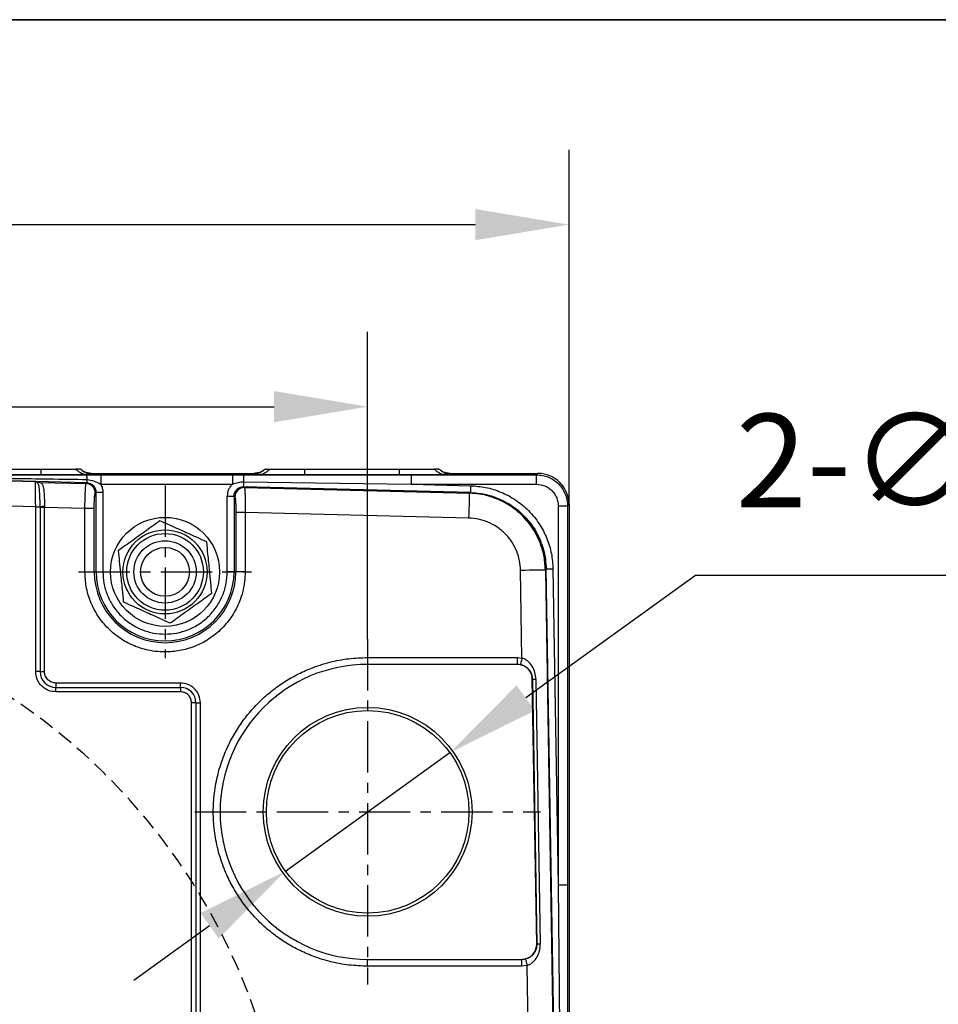
# Model space of a CAD drawing. Units: millimetres. Extents: x 1291 to 2946, y -1766 to 543.
# Drawn here: x 1792 to 1866, y -483 to -404 of the extents above; entities that cross this region are included whole.
import ezdxf

# ---------------------------------------------------------------- set-up
doc = ezdxf.new("R2010")
doc.units = ezdxf.units.MM
doc.header["$PDSIZE"] = -1
doc.linetypes.add('CENTER', pattern=[10.16, 6.35, -1.27, 1.27, -1.27])
doc.linetypes.add('HIDDEN', pattern=[1.905, 1.27, -0.635])
doc.layers.add('1', color=7, linetype='Continuous', true_color=0xffffff)
doc.layers.add('图框', color=155, linetype='Continuous')
doc.styles.add('TH_GBDIM', font='romans.shx', dxfattribs={"width": 0.8, "bigfont": 'gbcbig.shx'})
doc.dimstyles.new('TH_GBDIM', dxfattribs={"dimscale": 3, "dimtxt": 2.5, "dimasz": 2.5, "dimexe": 2, "dimexo": 0, "dimgap": 1.5, "dimtad": 1, "dimdec": 0, "dimlfac": 4, "dimzin": 0, "dimdsep": 46, "dimtxsty": 'TH_GBDIM', "dimcen": 2.5, "dimadec": 0, "dimazin": 0, "dimtfac": 0.714286, "dimtdec": 0, "dimtmove": 0, "dimatfit": 3, "dimfxl": 0, "dimtzin": 0, "dimlwd": -1, "dimlwe": -1, "dimarcsym": 0})
doc.dimstyles.new('TH_GBDIM圆', dxfattribs={"dimscale": 3, "dimtxt": 2.5, "dimasz": 2.5, "dimexe": 2, "dimexo": 0, "dimgap": 1.5, "dimtad": 1, "dimtih": 1, "dimtoh": 1, "dimdec": 0, "dimlfac": 4, "dimzin": 0, "dimdsep": 46, "dimtxsty": 'TH_GBDIM', "dimcen": 2.5, "dimadec": 0, "dimazin": 0, "dimtfac": 0.714286, "dimtdec": 0, "dimtmove": 0, "dimatfit": 3, "dimfxl": 0, "dimtzin": 0, "dimlwd": -1, "dimlwe": -1, "dimarcsym": 0})

# ---------------------------------------------------------------- blocks, each defined once
blk = doc.blocks.new('*D189')
at = {"color": 0, "transparency": 16777216}
for p, q in [((1707.606, -453.854), (1707.606, -429.211)), ((1820.106, -453.854), (1820.106, -429.211)), ((1715.106, -435.211), (1812.606, -435.211))]:
    blk.add_line(p, q, dxfattribs=at)
for points in [[(1715.106, -433.961), (1715.106, -436.461), (1707.606, -435.211)], [(1812.606, -433.961), (1812.606, -436.461), (1820.106, -435.211)]]:
    blk.add_solid(points, dxfattribs=at)
at = {"layer": 'Defpoints', "color": 0, "transparency": 16777216}
for p in [(1820.106, -435.211), (1707.606, -453.854), (1820.106, -453.854)]:
    blk.add_point(p, dxfattribs=at)
at = {"color": 0, "transparency": 16777216, "insert": (1763.856, -426.961), "char_height": 7.5, "attachment_point": 5, "style": 'TH_GBDIM'}
blk.add_mtext('450', dxfattribs=at)
blk = doc.blocks.new('*D137')
at = {"color": 0, "transparency": 16777216}
for p, q in [((1846.4, -448.759), (1832.781, -458.577)), ((1879.186, -448.759), (1846.4, -448.759)), ((1813.515, -472.465), (1826.697, -462.963)), ((1807.431, -476.851), (1801.347, -481.236))]:
    blk.add_line(p, q, dxfattribs=at)
for points in [[(1832.05, -457.563), (1833.512, -459.591), (1826.697, -462.963)], [(1806.7, -475.837), (1808.162, -477.865), (1813.515, -472.465)]]:
    blk.add_solid(points, dxfattribs=at)
at = {"layer": 'Defpoints', "color": 0, "transparency": 16777216}
for p in [(1826.697, -462.963), (1813.515, -472.465)]:
    blk.add_point(p, dxfattribs=at)
at = {"color": 0, "transparency": 16777216, "insert": (1865.043, -440.509), "char_height": 7.5, "attachment_point": 5, "style": 'TH_GBDIM'}
blk.add_mtext('2-∅65', dxfattribs=at)
blk = doc.blocks.new('*D274')
at = {"color": 0, "transparency": 16777216}
for p, q in [((1691.458, -443.066), (1691.458, -414.607)), ((1836.254, -443.066), (1836.254, -414.607)), ((1698.958, -420.607), (1828.754, -420.607))]:
    blk.add_line(p, q, dxfattribs=at)
for points in [[(1698.958, -419.357), (1698.958, -421.857), (1691.458, -420.607)], [(1828.754, -419.357), (1828.754, -421.857), (1836.254, -420.607)]]:
    blk.add_solid(points, dxfattribs=at)
at = {"layer": 'Defpoints', "color": 0, "transparency": 16777216}
for p in [(1836.254, -420.607), (1691.458, -443.066), (1836.254, -443.066)]:
    blk.add_point(p, dxfattribs=at)
at = {"color": 0, "transparency": 16777216, "insert": (1763.856, -412.357), "char_height": 7.5, "attachment_point": 5, "style": 'TH_GBDIM'}
blk.add_mtext('580', dxfattribs=at)

msp = doc.modelspace()

# ---------------------------------------------------------------- linework, layer by layer
at = {"color": 0, "linetype": 'Continuous', "lineweight": 25}
for p, q in [((1793.472, -441.243), (1771.679, -440.692)), ((1797.591, -441.32), (1772.544, -440.687)), ((1786.317, -440.214), (1793.895, -440.214)), ((1793.895, -440.677), (1786.317, -440.677)), ((1793.895, -440.214), (1793.895, -440.677)), ((1797.966, -440.566), (1797.683, -440.657)), ((1797.966, -440.566), (1810.996, -440.566)), ((1798.701, -440.679), (1809.264, -440.679)), ((1798.701, -440.679), (1798.701, -441.429)), ((1809.264, -440.679), (1810.164, -440.679)), ((1809.264, -440.679), (1809.264, -441.429)), ((1810.164, -440.679), (1823.608, -440.679)), ((1811.28, -440.657), (1810.996, -440.566)), ((1815.067, -440.214), (1822.646, -440.214)), ((1815.067, -440.677), (1815.067, -440.214)), ((1822.646, -440.677), (1815.067, -440.677)), ((1822.646, -440.214), (1822.646, -440.677)), ((1823.608, -440.679), (1833.641, -440.679)), ((1823.608, -440.679), (1823.608, -441.429)), ((1826.716, -440.566), (1826.433, -440.657)), ((1826.716, -440.566), (1833.754, -440.566)), ((1833.641, -440.679), (1833.754, -440.566)), ((1833.641, -441.429), (1833.641, -440.679)), ((1793.637, -441.342), (1793.472, -441.243)), ((1793.472, -441.243), (1793.803, -441.286)), ((1793.803, -441.286), (1797.53, -441.38)), ((1797.53, -441.38), (1797.591, -441.32)), ((1798.701, -441.429), (1809.264, -441.429)), ((1810.169, -441.233), (1823.608, -441.429)), ((1823.608, -441.429), (1828.358, -441.549)), ((1823.608, -441.429), (1833.641, -441.429)), ((1798.259, -442.128), (1798.32, -442.068)), ((1798.32, -448.464), (1798.32, -442.068)), ((1798.32, -442.068), (1798.869, -442.068)), ((1798.869, -442.068), (1798.869, -448.464)), ((1810.159, -441.638), (1810.22, -441.701)), ((1828.344, -442.098), (1810.159, -441.638)), ((1810.22, -441.701), (1828.283, -442.157)), ((1828.283, -442.157), (1828.344, -442.098)), ((1793.481, -443.239), (1771.644, -442.687)), ((1808.843, -442.386), (1809.392, -442.386)), ((1808.843, -448.464), (1808.843, -442.386)), ((1809.392, -442.386), (1809.392, -448.464)), ((1809.392, -442.386), (1809.453, -442.449)), ((1836.254, -443.066), (1836.141, -443.179)), ((1836.254, -443.066), (1836.254, -531.612)), ((1793.481, -456.464), (1793.481, -443.239)), ((1793.481, -443.239), (1793.835, -443.239)), ((1793.835, -443.239), (1793.835, -443.292)), ((1794.188, -443.292), (1793.835, -443.292)), ((1793.835, -443.292), (1793.835, -456.464)), ((1794.188, -443.227), (1794.188, -443.292)), ((1797.429, -443.374), (1794.188, -443.292)), ((1794.188, -456.464), (1794.188, -443.292)), ((1797.429, -448.464), (1797.429, -443.374)), ((1798.178, -443.374), (1797.429, -443.374)), ((1798.178, -448.464), (1798.178, -443.374)), ((1809.535, -443.698), (1809.535, -448.464)), ((1810.283, -443.698), (1809.535, -443.698)), ((1810.283, -443.698), (1810.283, -448.464)), ((1828.233, -444.152), (1810.283, -443.698)), ((1836.141, -443.179), (1835.391, -443.179)), ((1835.391, -443.179), (1835.391, -473.603)), ((1836.141, -443.179), (1836.141, -473.603)), ((1797.429, -448.464), (1798.178, -448.464)), ((1798.178, -448.464), (1798.32, -448.464)), ((1798.32, -448.464), (1798.869, -448.464)), ((1809.392, -448.464), (1808.843, -448.464)), ((1809.392, -448.464), (1809.535, -448.464)), ((1810.283, -448.464), (1809.535, -448.464)), ((1832.482, -455.376), (1832.365, -448.32)), ((1834.42, -448.227), (1834.36, -448.287)), ((1834.36, -448.287), (1835.009, -487.339)), ((1835.07, -487.339), (1834.42, -448.227)), ((1834.969, -448.218), (1835.391, -473.603)), ((1820.106, -455.335), (1820.106, -455.882)), ((1820.106, -455.335), (1832.103, -455.335)), ((1832.103, -455.335), (1832.103, -455.882)), ((1832.103, -455.335), (1832.482, -455.376)), ((1793.835, -456.464), (1793.481, -456.464)), ((1793.835, -456.464), (1794.188, -456.464)), ((1832.103, -455.882), (1820.106, -455.882)), ((1832.364, -455.911), (1832.435, -455.929)), ((1833.345, -457.068), (1833.309, -457.069)), ((1833.662, -478.319), (1833.309, -457.069)), ((1833.698, -478.318), (1833.345, -457.068)), ((1833.594, -457.064), (1833.948, -478.314)), ((1805.106, -457.382), (1795.106, -457.382)), ((1795.106, -457.382), (1795.106, -457.735)), ((1795.106, -457.735), (1805.106, -457.735)), ((1795.106, -458.089), (1795.106, -457.735)), ((1805.106, -458.089), (1795.106, -458.089)), ((1805.106, -457.735), (1805.106, -457.382)), ((1805.106, -457.735), (1805.106, -458.089)), ((1806.335, -458.964), (1805.981, -458.964)), ((1805.981, -518.964), (1805.981, -458.964)), ((1806.335, -458.964), (1806.335, -518.964)), ((1806.335, -458.964), (1806.688, -458.964)), ((1806.688, -518.964), (1806.688, -458.964)), ((1835.391, -473.603), (1835.522, -487.339)), ((1836.141, -473.603), (1835.391, -473.603)), ((1836.141, -473.603), (1836.141, -487.339)), ((1833.662, -478.319), (1833.698, -478.318)), ((1820.106, -479.545), (1832.456, -479.545)), ((1820.106, -480.093), (1820.106, -479.545)), ((1832.456, -480.093), (1820.106, -480.093)), ((1832.456, -479.545), (1832.456, -480.093)), ((1832.892, -480.038), (1832.456, -480.093)), ((1832.826, -479.487), (1832.756, -479.507)), ((1833.014, -487.339), (1832.892, -480.038))]:
    msp.add_line(p, q, dxfattribs=at)
at = {"color": 0, "linetype": 'Continuous', "lineweight": 25, "flags": 128}
for points in [[(1797.598, -441.05), (1797.597, -441.106), (1797.595, -441.156), (1797.594, -441.201), (1797.593, -441.239), (1797.592, -441.271), (1797.592, -441.295), (1797.591, -441.312), (1797.591, -441.32)], [(1810.159, -441.638), (1810.159, -441.626), (1810.16, -441.6), (1810.161, -441.563), (1810.162, -441.514), (1810.164, -441.455), (1810.165, -441.388), (1810.167, -441.313), (1810.169, -441.233)], [(1828.233, -444.152), (1828.243, -443.779), (1828.252, -443.419), (1828.26, -443.085), (1828.268, -442.788), (1828.274, -442.54), (1828.279, -442.347), (1828.282, -442.218), (1828.283, -442.157)], [(1828.358, -441.549), (1828.355, -441.652), (1828.353, -441.751), (1828.35, -441.843), (1828.348, -441.924), (1828.347, -441.993), (1828.345, -442.045), (1828.344, -442.081), (1828.344, -442.098)], [(1832.365, -448.32), (1832.738, -448.314), (1833.098, -448.308), (1833.432, -448.302), (1833.729, -448.297), (1833.978, -448.293), (1834.17, -448.29), (1834.299, -448.288), (1834.36, -448.287)], [(1834.42, -448.227), (1834.437, -448.226), (1834.473, -448.226), (1834.525, -448.225), (1834.594, -448.224), (1834.675, -448.223), (1834.767, -448.221), (1834.866, -448.219), (1834.969, -448.218)], [(1832.482, -455.376), (1832.46, -455.475), (1832.439, -455.57), (1832.42, -455.659), (1832.402, -455.738), (1832.387, -455.805), (1832.376, -455.857), (1832.368, -455.893), (1832.364, -455.911)], [(1833.345, -457.068), (1833.354, -457.068), (1833.369, -457.068), (1833.392, -457.067), (1833.421, -457.067), (1833.457, -457.066), (1833.498, -457.066), (1833.544, -457.065), (1833.594, -457.064)], [(1833.948, -478.314), (1833.897, -478.315), (1833.851, -478.316), (1833.81, -478.316), (1833.775, -478.317), (1833.745, -478.317), (1833.723, -478.318), (1833.707, -478.318), (1833.698, -478.318)], [(1832.756, -479.507), (1832.761, -479.525), (1832.77, -479.561), (1832.783, -479.612), (1832.8, -479.678), (1832.82, -479.757), (1832.843, -479.845), (1832.867, -479.94), (1832.892, -480.038)]]:
    msp.add_lwpolyline(points, dxfattribs=at)
at = {"color": 0, "linetype": 'Continuous', "lineweight": 25}
for centre, radius in [((1803.856, -448.464), 4.375), ((1803.856, -448.464), 3.375), ((1803.856, -448.464), 3.075), ((1803.856, -448.464), 2.5), ((1803.856, -448.464), 1.959), ((1820.106, -467.714), 8.375), ((1820.106, -467.714), 8.125)]:
    msp.add_circle(centre, radius, dxfattribs=at)
for centre, radius, start, end in [((1797.683, -439.357), 1.3, 221.21769, 269.9933), ((1792.825, -440.989), 4.774, 359.2599, 3.70759), ((1791.858, -441.12), 18.312, 359.6453, 1.37878), ((1811.279, -439.357), 1.3, 270.00654, 318.78231), ((1826.433, -439.357), 1.3, 221.21776, 269.99339), ((1793.811, -441.582), 0.296, 91.56605, 125.9207), ((1797.507, -442.132), 0.752, 0.31577, 88.23679), ((1810.206, -442.453), 0.752, 88.88826, 179.66435), ((1794.197, -448.619), 5.392, 90.09238, 93.85379), ((1803.856, -448.464), 5.678, 180, 0), ((1803.856, -448.464), 5.536, 180, 0), ((1795.106, -456.464), 1.271, 180, 270), ((1820.106, -467.714), 11.831, 90, 270), ((1832.103, -457.089), 1.206, 77.51102, 90), ((1832.103, -457.089), 1.206, 0.9522, 74.04009), ((1805.106, -458.964), 1.229, 0, 90), ((1832.456, -478.339), 1.206, 287.86431, 0.9522), ((1832.456, -478.339), 1.206, 270, 284.39337)]:
    msp.add_arc(centre, radius, start, end, dxfattribs=at)
at = {"color": 6, "linetype": 'HIDDEN'}
msp.add_arc((1763.856, -500.214), 50, 114.83459, 65.16541, dxfattribs=at)
at = {"color": 0, "linetype": 'Continuous', "lineweight": 25}
msp.add_ellipse((1833.754, -443.066), major_axis=(1.768, 1.768), ratio=0.999973, start_param=5.497801, end_param=7.06857, dxfattribs=at)
for points, knots in [([(1772.525, -440.685), (1772.621, -440.685), (1772.87, -440.685), (1773.395, -440.685), (1774.178, -440.684), (1775.256, -440.684), (1776.603, -440.683), (1778.214, -440.683), (1780.157, -440.682), (1782.438, -440.682), (1785.062, -440.681), (1787.915, -440.681), (1790.974, -440.681), (1794.215, -440.68), (1796.442, -440.68), (1797.588, -440.68)], [0, 0, 0, 0, 0.011954, 0.030951, 0.063158, 0.106126, 0.160207, 0.224466, 0.298911, 0.392683, 0.497264, 0.612656, 0.73383, 0.862944, 1, 1, 1, 1]), ([(1772.544, -440.687), (1772.64, -440.689), (1772.891, -440.692), (1773.362, -440.699), (1774.014, -440.708), (1774.85, -440.72), (1775.873, -440.735), (1777.084, -440.753), (1778.485, -440.773), (1780.131, -440.797), (1782.04, -440.824), (1784.228, -440.856), (1786.607, -440.891), (1789.126, -440.927), (1791.779, -440.966), (1794.613, -441.007), (1796.578, -441.036), (1797.598, -441.05)], [0, 0, 0, 0, 0.011557, 0.030348, 0.056389, 0.089685, 0.130513, 0.178878, 0.234782, 0.298225, 0.375959, 0.463278, 0.560184, 0.660817, 0.764798, 0.877859, 1, 1, 1, 1]), ([(1793.895, -440.214), (1794.21, -440.214), (1794.84, -440.214), (1795.682, -440.214), (1796.318, -440.214), (1796.648, -440.214), (1796.689, -440.214), (1796.705, -440.214)], [0, 0, 0, 0, 0.216603, 0.43384, 0.652327, 0.868671, 1, 1, 1, 1]), ([(1797.683, -440.657), (1797.665, -440.658), (1797.628, -440.661), (1797.396, -440.665), (1797.043, -440.668), (1796.569, -440.671), (1795.993, -440.673), (1795.339, -440.675), (1794.632, -440.676), (1794.142, -440.677), (1793.895, -440.677)], [0, 0, 0, 0, 0.125377, 0.25001, 0.374637, 0.499998, 0.625359, 0.749988, 0.874622, 1, 1, 1, 1]), ([(1797.077, -440.214), (1797.051, -440.214), (1796.925, -440.214), (1796.802, -440.214), (1796.705, -440.214)], [0, 0, 0, 0, 0.205954, 1, 1, 1, 1]), ([(1797.966, -440.566), (1797.859, -440.558), (1797.605, -440.539), (1797.298, -440.401), (1797.132, -440.26), (1797.077, -440.214)], [0, 0, 0, 0, 0.330935, 0.777888, 1, 1, 1, 1]), ([(1797.077, -440.214), (1797.115, -440.247), (1797.264, -440.376), (1797.563, -440.53), (1797.837, -440.554), (1797.966, -440.566)], [0, 0, 0, 0, 0.157679, 0.604803, 1, 1, 1, 1]), ([(1797.588, -440.68), (1797.682, -440.68), (1797.823, -440.68), (1797.993, -440.68), (1798.079, -440.68), (1798.125, -440.68), (1798.321, -440.679), (1798.513, -440.679), (1798.701, -440.679)], [0, 0, 0, 0, 0.250625, 0.375893, 0.463518, 0.488621, 0.50125, 1, 1, 1, 1]), ([(1811.886, -440.214), (1811.847, -440.247), (1811.699, -440.376), (1811.399, -440.53), (1811.125, -440.554), (1810.996, -440.566)], [0, 0, 0, 0, 0.157679, 0.604801, 1, 1, 1, 1]), ([(1810.996, -440.566), (1811.104, -440.558), (1811.357, -440.539), (1811.664, -440.401), (1811.83, -440.26), (1811.886, -440.214)], [0, 0, 0, 0, 0.330937, 0.777889, 1, 1, 1, 1]), ([(1815.067, -440.677), (1814.821, -440.677), (1814.33, -440.676), (1813.623, -440.675), (1812.97, -440.673), (1812.393, -440.671), (1811.919, -440.668), (1811.567, -440.665), (1811.334, -440.661), (1811.298, -440.658), (1811.28, -440.657)], [0, 0, 0, 0, 0.125377, 0.250012, 0.37464, 0.500002, 0.625362, 0.74999, 0.874623, 1, 1, 1, 1]), ([(1811.886, -440.214), (1811.912, -440.214), (1812.038, -440.214), (1812.16, -440.214), (1812.257, -440.214)], [0, 0, 0, 0, 0.205954, 1, 1, 1, 1]), ([(1812.257, -440.214), (1812.295, -440.214), (1812.371, -440.214), (1812.87, -440.214), (1813.595, -440.214), (1814.374, -440.214), (1814.877, -440.214), (1815.067, -440.214)], [0, 0, 0, 0, 0.216697, 0.434016, 0.652509, 0.868846, 1, 1, 1, 1]), ([(1822.646, -440.214), (1822.96, -440.214), (1823.59, -440.214), (1824.432, -440.214), (1825.068, -440.214), (1825.398, -440.214), (1825.439, -440.214), (1825.455, -440.214)], [0, 0, 0, 0, 0.216603, 0.43384, 0.652327, 0.868671, 1, 1, 1, 1]), ([(1826.433, -440.657), (1826.415, -440.658), (1826.378, -440.661), (1826.146, -440.665), (1825.793, -440.668), (1825.319, -440.671), (1824.743, -440.673), (1824.089, -440.675), (1823.382, -440.676), (1822.892, -440.677), (1822.646, -440.677)], [0, 0, 0, 0, 0.125377, 0.25001, 0.374638, 0.499998, 0.62536, 0.749988, 0.874622, 1, 1, 1, 1]), ([(1825.827, -440.214), (1825.801, -440.214), (1825.675, -440.214), (1825.552, -440.214), (1825.455, -440.214)], [0, 0, 0, 0, 0.205954, 1, 1, 1, 1]), ([(1826.716, -440.566), (1826.609, -440.558), (1826.355, -440.539), (1826.048, -440.401), (1825.882, -440.26), (1825.827, -440.214)], [0, 0, 0, 0, 0.330931, 0.777885, 1, 1, 1, 1]), ([(1825.827, -440.214), (1825.865, -440.247), (1826.014, -440.376), (1826.313, -440.53), (1826.587, -440.554), (1826.716, -440.566)], [0, 0, 0, 0, 0.157679, 0.604803, 1, 1, 1, 1]), ([(1833.641, -440.679), (1833.804, -440.688), (1834.132, -440.707), (1834.604, -440.856), (1835.039, -441.087), (1835.42, -441.4), (1835.733, -441.781), (1835.964, -442.216), (1836.113, -442.688), (1836.131, -443.015), (1836.141, -443.179)], [0, 0, 0, 0, 0.125001, 0.250002, 0.375001, 0.5, 0.625, 0.75, 0.875, 1, 1, 1, 1]), ([(1793.481, -443.239), (1793.481, -443.141), (1793.48, -442.962), (1793.479, -442.726), (1793.477, -442.46), (1793.476, -442.17), (1793.474, -441.762), (1793.472, -441.373), (1793.472, -441.285), (1793.472, -441.243)], [0, 0, 0, 0, 0.098257, 0.1788, 0.241617, 0.378207, 0.501257, 0.758064, 1, 1, 1, 1]), ([(1793.835, -443.239), (1793.833, -443.018), (1793.829, -442.582), (1793.802, -442.009), (1793.763, -441.555), (1793.68, -441.414), (1793.638, -441.343)], [0, 0, 0, 0, 0.252577, 0.49979, 0.749627, 1, 1, 1, 1]), ([(1793.803, -441.286), (1793.851, -441.301), (1793.949, -441.331), (1794.054, -441.496), (1794.137, -441.854), (1794.18, -442.483), (1794.186, -442.978), (1794.188, -443.227)], [0, 0, 0, 0, 0.125899, 0.251235, 0.500712, 0.749791, 1, 1, 1, 1]), ([(1797.429, -443.374), (1797.433, -443.124), (1797.44, -442.623), (1797.464, -441.994), (1797.495, -441.522), (1797.518, -441.429), (1797.53, -441.38)], [0, 0, 0, 0, 0.249499, 0.499893, 0.734492, 1, 1, 1, 1]), ([(1797.591, -441.32), (1797.69, -441.334), (1797.883, -441.36), (1798.121, -441.534), (1798.288, -441.776), (1798.309, -441.969), (1798.32, -442.068)], [0, 0, 0, 0, 0.25695, 0.500001, 0.743056, 1, 1, 1, 1]), ([(1797.598, -441.05), (1797.793, -441.082), (1798.183, -441.146), (1798.529, -441.335), (1798.701, -441.429)], [0, 0, 0, 0, 0.500875, 1, 1, 1, 1]), ([(1798.701, -441.429), (1798.75, -441.53), (1798.847, -441.732), (1798.862, -441.956), (1798.869, -442.068)], [0, 0, 0, 0, 0.499738, 1, 1, 1, 1]), ([(1809.264, -441.429), (1809.202, -441.493), (1809.077, -441.622), (1808.945, -441.86), (1808.859, -442.118), (1808.848, -442.297), (1808.843, -442.386)], [0, 0, 0, 0, 0.247098, 0.499661, 0.752404, 1, 1, 1, 1]), ([(1809.264, -441.429), (1809.264, -441.429), (1809.264, -441.429), (1809.264, -441.429), (1809.264, -441.429), (1809.264, -441.429), (1809.265, -441.429), (1809.269, -441.427), (1809.286, -441.421), (1809.43, -441.366), (1809.721, -441.263), (1810.014, -441.244), (1810.169, -441.233)], [0, 0, 0, 0, 0.000006, 0.000018, 0.000056, 0.000223, 0.00088, 0.003498, 0.014038, 0.057541, 0.501393, 1, 1, 1, 1]), ([(1833.641, -441.429), (1833.861, -441.452), (1834.2, -441.488), (1834.607, -441.707), (1834.887, -441.932), (1835.113, -442.213), (1835.331, -442.62), (1835.367, -442.959), (1835.391, -443.179)], [0, 0, 0, 0, 0.239458, 0.368361, 0.500002, 0.631638, 0.760542, 1, 1, 1, 1]), ([(1798.178, -443.374), (1798.179, -443.223), (1798.181, -442.91), (1798.2, -442.502), (1798.227, -442.209), (1798.249, -442.154), (1798.259, -442.128)], [0, 0, 0, 0, 0.240831, 0.499685, 0.758733, 1, 1, 1, 1]), ([(1809.392, -442.386), (1809.395, -442.334), (1809.401, -442.231), (1809.463, -442.041), (1809.603, -441.835), (1809.812, -441.7), (1810.004, -441.643), (1810.107, -441.64), (1810.159, -441.638)], [0, 0, 0, 0, 0.130997, 0.258113, 0.499999, 0.74189, 0.869004, 1, 1, 1, 1]), ([(1810.22, -441.701), (1810.224, -441.71), (1810.23, -441.726), (1810.24, -441.787), (1810.25, -441.879), (1810.259, -442.012), (1810.267, -442.169), (1810.274, -442.374), (1810.28, -442.645), (1810.286, -443.096), (1810.284, -443.462), (1810.283, -443.698)], [0, 0, 0, 0, 0.082848, 0.152632, 0.24129, 0.340853, 0.42736, 0.500801, 0.636262, 0.764769, 1, 1, 1, 1]), ([(1834.36, -448.287), (1834.332, -447.897), (1834.277, -447.134), (1833.961, -446.133), (1833.558, -445.298), (1833.103, -444.61), (1832.475, -443.887), (1831.626, -443.185), (1830.676, -442.674), (1829.809, -442.374), (1829.06, -442.206), (1828.545, -442.174), (1828.283, -442.157)], [0, 0, 0, 0, 0.122714, 0.240582, 0.327835, 0.414314, 0.500024, 0.628762, 0.759231, 0.83733, 0.917585, 1, 1, 1, 1]), ([(1828.344, -442.098), (1828.734, -442.128), (1829.498, -442.189), (1830.497, -442.511), (1831.329, -442.921), (1832.015, -443.382), (1832.732, -444.016), (1833.427, -444.871), (1833.929, -445.826), (1834.219, -446.697), (1834.379, -447.448), (1834.407, -447.965), (1834.42, -448.227)], [0, 0, 0, 0, 0.122802, 0.240689, 0.327923, 0.414363, 0.500025, 0.628693, 0.759123, 0.837228, 0.917517, 1, 1, 1, 1]), ([(1828.358, -441.549), (1828.762, -441.58), (1829.593, -441.644), (1830.818, -442.034), (1831.992, -442.657), (1833.038, -443.521), (1833.892, -444.574), (1834.505, -445.753), (1834.884, -446.982), (1834.941, -447.813), (1834.969, -448.218)], [0, 0, 0, 0, 0.117133, 0.240763, 0.36913, 0.5, 0.63087, 0.759236, 0.882866, 1, 1, 1, 1]), ([(1809.453, -442.449), (1809.464, -442.476), (1809.485, -442.531), (1809.513, -442.825), (1809.531, -443.234), (1809.533, -443.547), (1809.535, -443.698)], [0, 0, 0, 0, 0.241183, 0.500354, 0.759308, 1, 1, 1, 1]), ([(1803.448, -444.365), (1803.254, -444.505), (1802.883, -444.771), (1802.298, -445.191), (1801.706, -445.616), (1801.107, -446.047), (1800.568, -446.433), (1800.244, -446.667), (1800.103, -446.768)], [0, 0, 0, 0, 0.183823, 0.350663, 0.51718, 0.691507, 0.866266, 1, 1, 1, 1]), ([(1807.202, -446.061), (1806.945, -445.945), (1806.422, -445.709), (1805.653, -445.362), (1804.951, -445.044), (1804.229, -444.718), (1803.744, -444.499), (1803.448, -444.365)], [0, 0, 0, 0, 0.21619, 0.439772, 0.593427, 0.752217, 1, 1, 1, 1]), ([(1832.365, -448.32), (1832.348, -448.067), (1832.312, -447.547), (1832.075, -446.78), (1831.692, -446.043), (1831.158, -445.384), (1830.504, -444.845), (1829.771, -444.455), (1829.005, -444.212), (1828.486, -444.171), (1828.233, -444.152)], [0, 0, 0, 0, 0.1171338, 0.2407634, 0.3691302, 0.5000002, 0.6308704, 0.7592364, 0.8828665, 1, 1, 1, 1]), ([(1807.609, -450.16), (1807.582, -449.879), (1807.525, -449.308), (1807.441, -448.469), (1807.365, -447.702), (1807.286, -446.914), (1807.234, -446.384), (1807.202, -446.061)], [0, 0, 0, 0, 0.216191, 0.439772, 0.593427, 0.752217, 1, 1, 1, 1]), ([(1800.103, -446.768), (1800.131, -447.048), (1800.188, -447.619), (1800.271, -448.458), (1800.347, -449.226), (1800.426, -450.014), (1800.479, -450.543), (1800.511, -450.866)], [0, 0, 0, 0, 0.21619, 0.439772, 0.593427, 0.752216, 1, 1, 1, 1]), ([(1810.283, -448.464), (1810.274, -448.725), (1810.255, -449.256), (1810.101, -450.051), (1809.867, -450.778), (1809.572, -451.425), (1809.131, -452.181), (1808.572, -452.869), (1807.916, -453.461), (1807.383, -453.85), (1806.817, -454.18), (1806.045, -454.532), (1805.055, -454.816), (1803.986, -454.914), (1803.064, -454.858), (1802.269, -454.709), (1801.542, -454.474), (1800.895, -454.18), (1800.139, -453.739), (1799.451, -453.18), (1798.859, -452.523), (1798.47, -451.99), (1798.14, -451.425), (1797.79, -450.653), (1797.493, -449.663), (1797.45, -448.856), (1797.429, -448.464)], [0, 0, 0, 0, 0.038831, 0.07886, 0.120021, 0.152193, 0.184373, 0.250006, 0.282863, 0.315727, 0.3479, 0.380079, 0.441783, 0.5, 0.538827, 0.57886, 0.620021, 0.652193, 0.684373, 0.750006, 0.782863, 0.815727, 0.8479, 0.880079, 0.941783, 1, 1, 1, 1]), ([(1798.869, -448.464), (1798.885, -448.768), (1798.919, -449.394), (1799.196, -450.324), (1799.656, -451.218), (1800.305, -452.015), (1800.972, -452.557), (1801.558, -452.9), (1802.158, -453.173), (1802.925, -453.393), (1803.856, -453.479), (1804.787, -453.393), (1805.716, -453.126), (1806.61, -452.663), (1807.408, -452.015), (1807.949, -451.348), (1808.292, -450.762), (1808.564, -450.162), (1808.794, -449.394), (1808.827, -448.768), (1808.843, -448.464)], [0, 0, 0, 0, 0.058249, 0.119986, 0.18429, 0.249959, 0.315627, 0.347817, 0.380014, 0.441752, 0.5, 0.558248, 0.619986, 0.68429, 0.749959, 0.815627, 0.847817, 0.880014, 0.941751, 1, 1, 1, 1]), ([(1804.264, -452.562), (1804.405, -452.461), (1804.729, -452.228), (1805.268, -451.841), (1805.867, -451.411), (1806.459, -450.986), (1807.045, -450.565), (1807.415, -450.299), (1807.609, -450.16)], [0, 0, 0, 0, 0.133734, 0.308492, 0.48282, 0.649336, 0.816178, 1, 1, 1, 1]), ([(1800.511, -450.866), (1800.768, -450.982), (1801.29, -451.219), (1802.059, -451.566), (1802.762, -451.883), (1803.483, -452.209), (1803.968, -452.429), (1804.264, -452.562)], [0, 0, 0, 0, 0.21619, 0.439772, 0.593426, 0.752217, 1, 1, 1, 1]), ([(1820.106, -480.093), (1819.603, -480.075), (1818.581, -480.039), (1817.049, -479.742), (1815.648, -479.292), (1814.402, -478.724), (1813.313, -478.088), (1812.287, -477.339), (1811.337, -476.482), (1810.48, -475.533), (1809.732, -474.507), (1809.096, -473.418), (1808.529, -472.172), (1808.076, -470.771), (1807.789, -469.239), (1807.696, -467.714), (1807.789, -466.189), (1808.076, -464.657), (1808.529, -463.255), (1809.096, -462.01), (1809.732, -460.921), (1810.48, -459.895), (1811.337, -458.945), (1812.287, -458.088), (1813.313, -457.34), (1814.402, -456.703), (1815.648, -456.136), (1817.049, -455.686), (1818.581, -455.389), (1819.603, -455.353), (1820.106, -455.335)], [0, 0, 0, 0, 0.038816, 0.078832, 0.119976, 0.152138, 0.184303, 0.21715, 0.25, 0.282847, 0.315697, 0.347859, 0.380024, 0.421165, 0.461184, 0.5, 0.538813, 0.578832, 0.619976, 0.652138, 0.684303, 0.71715, 0.75, 0.782847, 0.815697, 0.847859, 0.880024, 0.921165, 0.961183, 1, 1, 1, 1]), ([(1833.594, -457.064), (1833.578, -456.882), (1833.544, -456.518), (1833.324, -456.021), (1833.035, -455.675), (1832.737, -455.467), (1832.566, -455.406), (1832.482, -455.376)], [0, 0, 0, 0, 0.250241, 0.500178, 0.750629, 0.878219, 1, 1, 1, 1]), ([(1795.106, -458.089), (1794.902, -458.067), (1794.587, -458.034), (1794.209, -457.831), (1793.949, -457.621), (1793.739, -457.361), (1793.536, -456.983), (1793.503, -456.668), (1793.481, -456.464)], [0, 0, 0, 0, 0.239456, 0.36836, 0.500001, 0.63164, 0.760543, 1, 1, 1, 1]), ([(1795.106, -457.382), (1794.991, -457.369), (1794.813, -457.351), (1794.599, -457.236), (1794.452, -457.118), (1794.334, -456.971), (1794.219, -456.757), (1794.2, -456.579), (1794.188, -456.464)], [0, 0, 0, 0, 0.239456, 0.368362, 0.500001, 0.631638, 0.760542, 1, 1, 1, 1]), ([(1833.345, -457.068), (1833.34, -457.004), (1833.331, -456.871), (1833.257, -456.617), (1833.094, -456.338), (1832.813, -456.074), (1832.561, -455.977), (1832.435, -455.929)], [0, 0, 0, 0, 0.118143, 0.248161, 0.497645, 0.749819, 1, 1, 1, 1]), ([(1806.688, -458.964), (1806.667, -458.765), (1806.635, -458.459), (1806.437, -458.09), (1806.233, -457.837), (1805.98, -457.633), (1805.611, -457.435), (1805.305, -457.403), (1805.106, -457.382)], [0, 0, 0, 0, 0.239456, 0.368361, 0.5, 0.631639, 0.760544, 1, 1, 1, 1]), ([(1805.981, -458.964), (1805.969, -458.854), (1805.951, -458.684), (1805.842, -458.48), (1805.729, -458.341), (1805.59, -458.228), (1805.386, -458.119), (1805.216, -458.1), (1805.106, -458.089)], [0, 0, 0, 0, 0.239442, 0.369673, 0.5, 0.63023, 0.760558, 1, 1, 1, 1]), ([(1832.826, -479.487), (1832.95, -479.435), (1833.199, -479.33), (1833.471, -479.057), (1833.625, -478.773), (1833.691, -478.516), (1833.696, -478.382), (1833.698, -478.318)], [0, 0, 0, 0, 0.248871, 0.501219, 0.751329, 0.881656, 1, 1, 1, 1]), ([(1832.892, -480.038), (1832.975, -480.005), (1833.144, -479.938), (1833.435, -479.72), (1833.712, -479.366), (1833.916, -478.862), (1833.937, -478.497), (1833.948, -478.314)], [0, 0, 0, 0, 0.12181, 0.249615, 0.499865, 0.749568, 1, 1, 1, 1])]:
    msp.add_open_spline(points, degree=3, knots=knots, dxfattribs=at)
at = {"layer": '1', "color": 1, "linetype": 'CENTER', "ltscale": 0.648}
for p, q in [((1803.856, -441.534), (1803.856, -455.394)), ((1796.926, -448.464), (1810.786, -448.464)), ((1820.106, -453.854), (1820.106, -481.574)), ((1806.246, -467.714), (1833.966, -467.714))]:
    msp.add_line(p, q, dxfattribs=at)
at = {"layer": '图框', "color": 7, "lineweight": 35}
msp.add_line((1637.821, -404.168), (2045.821, -404.168), dxfattribs=at)

# ---------------------------------------------------------------- dimensions: what is measured, and where the dimension line sits
dim = msp.add_linear_dim(base=(1836.254, -420.607), p1=(1691.458, -443.066), p2=(1836.254, -443.066), text='580', dimstyle='TH_GBDIM', override={"dimpost": ''})
dim.commit()
dim.dimension.update_dxf_attribs({"geometry": '*D274', "text_midpoint": (1763.856, -412.357)})
dim = msp.add_linear_dim(base=(1820.106, -435.211), p1=(1707.606, -453.854), p2=(1820.106, -453.854), dimstyle='TH_GBDIM')
dim.commit()
dim.dimension.update_dxf_attribs({"geometry": '*D189', "text_midpoint": (1763.856, -426.961)})
dim = msp.add_diameter_dim_2p(p1=(1813.515, -472.465), p2=(1826.697, -462.963), text='2-<>', dimstyle='TH_GBDIM圆')
dim.commit()
dim.dimension.update_dxf_attribs({"geometry": '*D137', "text_midpoint": (1865.043, -448.759), "dimtype": 163})

doc.saveas('drawing.dxf')
